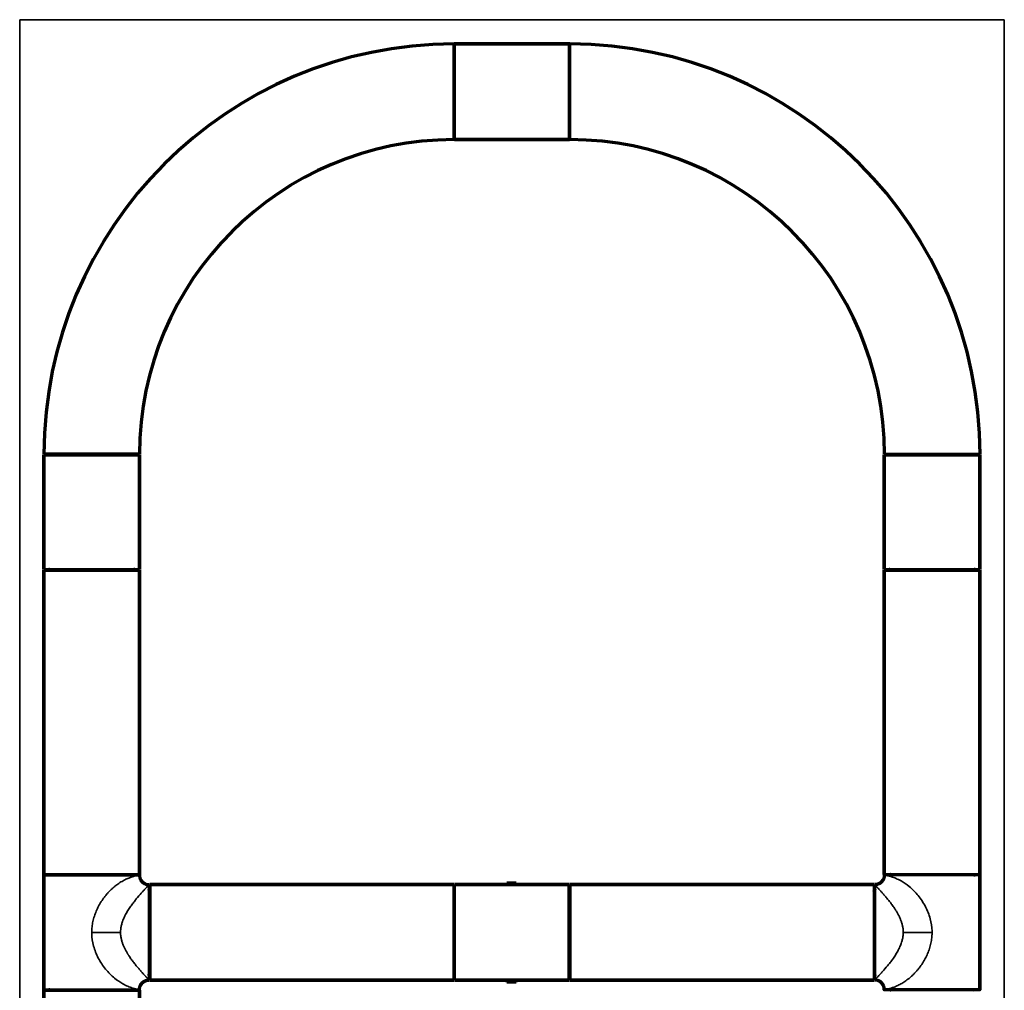
# Model space of a CAD drawing. Units: millimetres. Extents: x 91 to 1067, y 222 to 746.
# Drawn here: x 250 to 508, y 492 to 746 of the extents above; entities that cross this region are included whole.
import ezdxf

# ---------------------------------------------------------------- set-up
doc = ezdxf.new("R2010")
doc.units = ezdxf.units.MM
doc.layers.add('1', color=7, linetype='Continuous', true_color=0xffffff)

msp = doc.modelspace()

# ---------------------------------------------------------------- linework, layer by layer
at = {"layer": '1', "color": 8, "linetype": 'Continuous', "lineweight": 35}
for p, q in [((250.09, 378.4), (250.09, 745.83)), ((507.64, 745.83), (250.09, 745.83)), ((507.64, 745.83), (507.64, 378.4))]:
    msp.add_line(p, q, dxfattribs=at)
at = {"layer": '1', "color": 155, "linetype": 'Continuous', "lineweight": 70}
for p, q in [((363.72, 714.48), (363.72, 739.48)), ((393.87, 739.48), (363.87, 739.48)), ((363.87, 714.48), (363.87, 739.48)), ((363.87, 739.48), (393.87, 739.48)), ((393.87, 714.48), (393.87, 739.48)), ((394.02, 714.48), (394.02, 739.48)), ((363.87, 714.48), (393.87, 714.48)), ((393.87, 714.48), (363.87, 714.48)), ((281.44, 632.21), (256.44, 632.21)), ((256.44, 632.06), (256.44, 602.06)), ((256.44, 632.06), (281.44, 632.06)), ((256.44, 602.06), (256.44, 632.06)), ((281.44, 602.06), (281.44, 632.06)), ((281.44, 632.06), (281.44, 602.06)), ((476.24, 632.05), (501.24, 632.05)), ((476.24, 602.05), (476.24, 632.05)), ((476.24, 632.05), (476.24, 602.05)), ((476.29, 632.21), (501.29, 632.21)), ((501.24, 632.05), (501.24, 602.05)), ((501.24, 602.05), (501.24, 632.05)), ((256.44, 602.06), (281.44, 602.06)), ((256.44, 601.91), (256.44, 522.31)), ((256.44, 601.91), (281.44, 601.91)), ((256.44, 522.31), (256.44, 601.91)), ((281.44, 522.31), (281.44, 601.91)), ((281.44, 601.91), (281.44, 522.31)), ((476.24, 602.05), (501.24, 602.05)), ((476.24, 601.9), (476.24, 522.3)), ((476.24, 601.9), (501.24, 601.9)), ((476.24, 522.3), (476.24, 601.9)), ((501.24, 522.3), (501.24, 601.9)), ((501.24, 601.9), (501.24, 522.3)), ((256.44, 522.31), (281.44, 522.31)), ((256.44, 522.16), (256.44, 492.16)), ((256.44, 492.16), (256.44, 522.16)), ((476.24, 522.3), (501.24, 522.3)), ((501.24, 522.16), (501.24, 492.16)), ((501.24, 492.16), (501.24, 522.16)), ((283.94, 519.66), (283.94, 494.66)), ((284.09, 519.66), (363.69, 519.66)), ((284.09, 519.66), (284.09, 494.66)), ((363.69, 519.66), (284.09, 519.66)), ((363.69, 519.66), (363.69, 494.66)), ((393.84, 519.66), (363.84, 519.66)), ((363.84, 494.66), (363.84, 519.66)), ((363.84, 519.66), (393.84, 519.66)), ((377.49, 520.09), (379.99, 520.09)), ((377.49, 520.09), (377.49, 519.66)), ((379.99, 519.66), (379.99, 520.09)), ((393.84, 494.66), (393.84, 519.66)), ((393.99, 519.66), (473.59, 519.66)), ((393.99, 519.66), (393.99, 494.66)), ((473.59, 519.66), (393.99, 519.66)), ((473.59, 519.66), (473.59, 494.66)), ((473.74, 494.66), (473.74, 519.66)), ((363.69, 494.66), (284.09, 494.66)), ((284.09, 494.66), (363.69, 494.66)), ((363.84, 494.66), (393.84, 494.66)), ((393.84, 494.66), (363.84, 494.66)), ((377.49, 494.66), (377.49, 494.09)), ((379.99, 494.09), (379.99, 494.66)), ((473.59, 494.66), (393.99, 494.66)), ((393.99, 494.66), (473.59, 494.66)), ((256.44, 492.01), (281.44, 492.01)), ((256.44, 412.41), (256.44, 492.01)), ((256.44, 492.01), (256.44, 412.41)), ((281.44, 492.01), (281.44, 412.41)), ((281.44, 412.41), (281.44, 492.01)), ((379.99, 494.09), (377.49, 494.09))]:
    msp.add_line(p, q, dxfattribs=at)
for centre, radius, start, end in [((363.74, 632.18), 107.3, 90.0133, 179.9867), ((363.74, 632.18), 107.3, 90.0133, 179.9867), ((393.99, 632.18), 107.3, 0.0133, 89.9867), ((393.99, 632.18), 107.3, 0.0133, 89.9867), ((363.12, 738.23), 0.75, 323.1295, 360), ((363.12, 738.23), 0.75, 323.1295, 360), ((394.62, 738.23), 0.75, 180, 216.8705), ((394.62, 738.23), 0.75, 180, 216.8705), ((363.12, 715.73), 0.75, 0, 36.8705), ((363.12, 715.73), 0.75, 0, 36.8705), ((394.62, 715.73), 0.75, 143.1295, 180), ((394.62, 715.73), 0.75, 143.1295, 180), ((363.74, 632.18), 82.3, 90.0174, 179.9826), ((363.74, 632.18), 82.3, 90.0174, 179.9826), ((393.99, 632.18), 82.3, 0.0174, 89.9826), ((393.99, 632.18), 82.3, 0.0174, 89.9826), ((257.69, 632.81), 0.75, 270, 306.8705), ((257.69, 632.81), 0.75, 270, 306.8705), ((280.19, 632.81), 0.75, 233.1295, 270), ((280.19, 632.81), 0.75, 233.1295, 270), ((477.49, 632.8), 0.75, 270, 306.9816), ((477.49, 632.8), 0.75, 270, 306.9816), ((499.99, 632.8), 0.75, 233.0184, 270), ((499.99, 632.8), 0.75, 233.0184, 270), ((257.69, 601.31), 0.75, 53.1295, 90), ((257.69, 601.31), 0.75, 53.1295, 90), ((280.19, 601.31), 0.75, 90, 126.8705), ((280.19, 601.31), 0.75, 90, 126.8705), ((477.49, 601.3), 0.75, 53.1295, 90), ((477.49, 601.3), 0.75, 53.1295, 90), ((499.99, 601.3), 0.75, 90, 126.8705), ((499.99, 601.3), 0.75, 90, 126.8705), ((257.69, 522.91), 0.75, 270, 306.8705), ((257.69, 522.91), 0.75, 270, 306.8705), ((280.19, 522.91), 0.75, 233.1295, 270), ((477.49, 522.91), 0.75, 270, 306.7594), ((499.99, 522.91), 0.75, 233.2406, 270), ((499.99, 522.91), 0.75, 233.2406, 270), ((363.09, 518.41), 0.75, 323.1295, 360), ((363.09, 518.41), 0.75, 323.1295, 360), ((394.59, 518.41), 0.75, 180, 216.8705), ((394.59, 518.41), 0.75, 180, 216.8705), ((363.09, 495.91), 0.75, 0, 36.8705), ((363.09, 495.91), 0.75, 0, 36.8705), ((394.59, 495.91), 0.75, 143.1295, 180), ((394.59, 495.91), 0.75, 143.1295, 180), ((257.69, 491.41), 0.75, 53.2406, 90), ((257.69, 491.41), 0.75, 53.2406, 90), ((280.19, 491.41), 0.75, 90, 126.7594), ((477.49, 491.41), 0.75, 53.1295, 90), ((499.99, 491.41), 0.75, 90, 126.8705), ((499.99, 491.41), 0.75, 90, 126.8705)]:
    msp.add_arc(centre, radius, start, end, dxfattribs=at)
for points in [[(256.44, 522.16), (256.44, 522.16), (268.94, 522.16), (281.44, 522.16), (281.44, 522.16)], [(501.24, 522.16), (501.24, 522.16), (488.74, 522.16), (476.24, 522.16), (476.24, 522.16)], [(256.44, 492.16), (256.44, 492.16), (268.94, 492.16), (281.44, 492.16), (281.44, 492.16)], [(501.24, 492.16), (501.24, 492.16), (488.74, 492.16), (476.24, 492.16), (476.24, 492.16)]]:
    msp.add_rational_spline(points, [1, 0.707106781187, 1, 0.707106781187, 1], degree=2, knots=[0, 0, 0, 0.5, 0.5, 1, 1, 1], dxfattribs=at)
at = {"layer": '1', "color": 155, "linetype": 'Continuous', "lineweight": 35}
for points, knots in [([(281.44, 522.16), (281.44, 522.16), (281.44, 522.15), (281.42, 522.15), (281.41, 522.15), (281.37, 522.14), (281.35, 522.14), (281.3, 522.13), (281.27, 522.13), (281.21, 522.12), (281.17, 522.11), (281.08, 522.1), (281.04, 522.09), (280.94, 522.07), (280.88, 522.06), (280.79, 522.04), (280.73, 522.03), (280.64, 522.01), (280.51, 521.98), (280.41, 521.95), (280.25, 521.91), (280.14, 521.89), (279.91, 521.82), (279.79, 521.79), (279.54, 521.71), (279.4, 521.66), (279.13, 521.57), (278.98, 521.51), (278.68, 521.4), (278.53, 521.33), (278.21, 521.2), (278.05, 521.12), (277.72, 520.96), (277.55, 520.88), (277.2, 520.69), (277.03, 520.59), (276.68, 520.39), (276.5, 520.28), (276.14, 520.04), (275.96, 519.92), (275.6, 519.66), (275.42, 519.53), (275.06, 519.25), (274.88, 519.11), (274.53, 518.8), (274.35, 518.65), (274, 518.33), (273.83, 518.16), (273.56, 517.89), (273.39, 517.71), (273.17, 517.47), (272.92, 517.2), (272.78, 517.02), (272.55, 516.75), (272.4, 516.57), (272.12, 516.2), (271.98, 516.01), (271.71, 515.62), (271.57, 515.43), (271.32, 515.03), (271.19, 514.83), (270.95, 514.42), (270.84, 514.21), (270.61, 513.79), (270.51, 513.58), (270.3, 513.15), (270.21, 512.93), (270.02, 512.49), (269.93, 512.27), (269.77, 511.82), (269.69, 511.6), (269.47, 510.92), (269.35, 510.46), (269.2, 509.76), (269.15, 509.53), (269.08, 509.05), (269.04, 508.82), (268.99, 508.35), (268.97, 508.11), (268.95, 507.75), (268.95, 507.63), (268.94, 507.45), (268.94, 507.39), (268.94, 507.3), (268.94, 507.24), (268.94, 507.18), (268.94, 507.16)], [0, 0, 0, 0, 0.023156, 0.023156, 0.046354, 0.046354, 0.069552, 0.069552, 0.09275, 0.09275, 0.115949, 0.115949, 0.139147, 0.139147, 0.162345, 0.162345, 0.173944, 0.185544, 0.197143, 0.213731, 0.213731, 0.241918, 0.241918, 0.270106, 0.270106, 0.298293, 0.298293, 0.32648, 0.32648, 0.354668, 0.354668, 0.382855, 0.382855, 0.411043, 0.411043, 0.43923, 0.43923, 0.467417, 0.467417, 0.495605, 0.495605, 0.523792, 0.523792, 0.551979, 0.551979, 0.580167, 0.580167, 0.608354, 0.608354, 0.625183, 0.636542, 0.6479, 0.659258, 0.659258, 0.681974, 0.681974, 0.70469, 0.70469, 0.727406, 0.727406, 0.750122, 0.750122, 0.772838, 0.772838, 0.795555, 0.795555, 0.818271, 0.818271, 0.840987, 0.840987, 0.863703, 0.863703, 0.909135, 0.909135, 0.931852, 0.931852, 0.954568, 0.954568, 0.977284, 0.977284, 0.988642, 0.988642, 0.994321, 0.994321, 0.99716, 1, 1, 1, 1]), ([(476.24, 522.16), (476.25, 522.15), (476.27, 522.15), (476.4, 522.13), (476.59, 522.1), (476.84, 522.05), (477.13, 521.99), (477.44, 521.91), (477.78, 521.82), (478.36, 521.64), (479.28, 521.3), (480.85, 520.53), (482.91, 519.14), (485.19, 516.85), (487.11, 513.96), (488.38, 510.8), (488.74, 508.47), (488.75, 507.27), (488.75, 507.16)], [0, 0, 0, 0, 0.038075, 0.074198, 0.108378, 0.140623, 0.170945, 0.199357, 0.225876, 0.250523, 0.324537, 0.393451, 0.500042, 0.624131, 0.74982, 0.871164, 0.98778, 1, 1, 1, 1]), ([(283.94, 519.66), (283.94, 519.65), (283.93, 519.64), (283.87, 519.58), (283.77, 519.47), (283.63, 519.31), (283.45, 519.12), (283.23, 518.88), (282.92, 518.54), (282.48, 518.06), (281.71, 517.21), (280.82, 516.19), (279.92, 515.05), (279.22, 514.13), (278.55, 513.15), (277.91, 512.07), (277.34, 510.94), (276.92, 509.85), (276.65, 508.88), (276.5, 508.01), (276.48, 507.44), (276.47, 507.16)], [0, 0, 0, 0, 0.034525, 0.069283, 0.104375, 0.139896, 0.175938, 0.212592, 0.249941, 0.309976, 0.374938, 0.499944, 0.562343, 0.624974, 0.688807, 0.750048, 0.816478, 0.875122, 0.919056, 0.960539, 1, 1, 1, 1]), ([(473.74, 519.66), (473.74, 519.66), (473.75, 519.65), (473.76, 519.63), (473.77, 519.62), (473.81, 519.58), (473.83, 519.56), (473.88, 519.51), (473.9, 519.48), (473.97, 519.41), (474, 519.37), (474.08, 519.28), (474.12, 519.24), (474.22, 519.14), (474.27, 519.08), (474.35, 518.99), (474.4, 518.93), (474.49, 518.84), (474.58, 518.74), (474.66, 518.66), (474.77, 518.53), (474.85, 518.45), (475.01, 518.27), (475.09, 518.18), (475.26, 517.99), (475.35, 517.89), (475.53, 517.69), (475.63, 517.59), (475.82, 517.38), (475.91, 517.27), (476.11, 517.04), (476.21, 516.93), (476.42, 516.69), (476.52, 516.57), (476.73, 516.32), (476.84, 516.2), (477.05, 515.94), (477.16, 515.81), (477.38, 515.54), (477.49, 515.4), (477.71, 515.13), (477.81, 514.99), (478.03, 514.7), (478.14, 514.55), (478.36, 514.26), (478.47, 514.1), (478.68, 513.8), (478.79, 513.64), (478.96, 513.39), (479.06, 513.23), (479.22, 512.99), (479.31, 512.84), (479.37, 512.73), (479.47, 512.58), (479.53, 512.47), (479.66, 512.25), (479.72, 512.14), (479.84, 511.92), (479.9, 511.81), (480.02, 511.58), (480.07, 511.47), (480.19, 511.24), (480.24, 511.12), (480.35, 510.88), (480.4, 510.76), (480.5, 510.52), (480.55, 510.4), (480.64, 510.16), (480.68, 510.03), (480.77, 509.78), (480.81, 509.66), (480.92, 509.28), (480.99, 509.02), (481.07, 508.63), (481.09, 508.49), (481.14, 508.23), (481.16, 508.1), (481.18, 507.83), (481.2, 507.69), (481.21, 507.49), (481.21, 507.42), (481.21, 507.32), (481.21, 507.29), (481.21, 507.24), (481.21, 507.21), (481.21, 507.17), (481.21, 507.16), (481.21, 507.16)], [0, 0, 0, 0, 0.023166, 0.023166, 0.046364, 0.046364, 0.069562, 0.069562, 0.092759, 0.092759, 0.115957, 0.115957, 0.139155, 0.139155, 0.162353, 0.162353, 0.173952, 0.185551, 0.19715, 0.213738, 0.213738, 0.241924, 0.241924, 0.270111, 0.270111, 0.298298, 0.298298, 0.326485, 0.326485, 0.354672, 0.354672, 0.382859, 0.382859, 0.411046, 0.411046, 0.439232, 0.439232, 0.467419, 0.467419, 0.495606, 0.495606, 0.523793, 0.523793, 0.55198, 0.55198, 0.580167, 0.580167, 0.608353, 0.608353, 0.625182, 0.63654, 0.647898, 0.659256, 0.659256, 0.681972, 0.681972, 0.704687, 0.704687, 0.727403, 0.727403, 0.750119, 0.750119, 0.772835, 0.772835, 0.79555, 0.79555, 0.818266, 0.818266, 0.840982, 0.840982, 0.863698, 0.863698, 0.909129, 0.909129, 0.931845, 0.931845, 0.954561, 0.954561, 0.977276, 0.977276, 0.988634, 0.988634, 0.994313, 0.994313, 0.997153, 0.999992, 1, 1, 1, 1]), ([(276.47, 507.16), (276.35, 507.16), (276.22, 507.16), (275.96, 507.16), (275.83, 507.16), (275.56, 507.16), (275.41, 507.16), (275.12, 507.16), (274.97, 507.16), (274.65, 507.16), (274.49, 507.16), (274.15, 507.16), (273.97, 507.16), (273.62, 507.16), (273.44, 507.16), (273.07, 507.16), (272.89, 507.16), (272.52, 507.16), (272.34, 507.16), (271.97, 507.16), (271.79, 507.16), (271.44, 507.16), (271.26, 507.16), (270.92, 507.16), (270.76, 507.16), (270.44, 507.16), (270.29, 507.16), (269.99, 507.16), (269.85, 507.16), (269.58, 507.16), (269.45, 507.16), (269.19, 507.16), (269.06, 507.16), (268.94, 507.16)], [0, 0, 0, 0, 0.0625, 0.0625, 0.125, 0.125, 0.1875, 0.1875, 0.25, 0.25, 0.3125, 0.3125, 0.375, 0.375, 0.4375, 0.4375, 0.5, 0.5, 0.5625, 0.5625, 0.625, 0.625, 0.6875, 0.6875, 0.75, 0.75, 0.8125, 0.8125, 0.875, 0.875, 0.9375, 0.9375, 1, 1, 1, 1]), ([(281.44, 492.16), (281.43, 492.16), (281.42, 492.16), (281.29, 492.18), (281.09, 492.21), (280.85, 492.26), (280.56, 492.33), (280.24, 492.4), (279.9, 492.49), (279.32, 492.67), (278.4, 493.01), (276.83, 493.78), (274.78, 495.17), (272.49, 497.46), (270.57, 500.35), (269.3, 503.51), (268.95, 505.84), (268.94, 507.04), (268.94, 507.16)], [0, 0, 0, 0, 0.038075, 0.074198, 0.108378, 0.140623, 0.170945, 0.199357, 0.225876, 0.250523, 0.324537, 0.393451, 0.500042, 0.624131, 0.74982, 0.871164, 0.98778, 1, 1, 1, 1]), ([(283.94, 494.66), (283.94, 494.66), (283.94, 494.66), (283.92, 494.68), (283.91, 494.69), (283.88, 494.73), (283.86, 494.75), (283.81, 494.8), (283.78, 494.83), (283.72, 494.9), (283.68, 494.94), (283.6, 495.03), (283.56, 495.07), (283.47, 495.18), (283.42, 495.23), (283.34, 495.32), (283.28, 495.38), (283.19, 495.48), (283.1, 495.58), (283.03, 495.65), (282.91, 495.78), (282.84, 495.86), (282.68, 496.04), (282.59, 496.13), (282.42, 496.32), (282.33, 496.42), (282.15, 496.62), (282.06, 496.72), (281.87, 496.93), (281.77, 497.04), (281.57, 497.27), (281.47, 497.39), (281.27, 497.62), (281.16, 497.74), (280.95, 497.99), (280.85, 498.12), (280.63, 498.37), (280.52, 498.5), (280.31, 498.77), (280.2, 498.91), (279.98, 499.18), (279.87, 499.33), (279.65, 499.61), (279.54, 499.76), (279.32, 500.06), (279.22, 500.21), (279, 500.51), (278.89, 500.67), (278.72, 500.92), (278.62, 501.08), (278.47, 501.32), (278.38, 501.47), (278.31, 501.58), (278.22, 501.73), (278.15, 501.84), (278.03, 502.06), (277.97, 502.17), (277.84, 502.39), (277.79, 502.5), (277.67, 502.73), (277.61, 502.84), (277.5, 503.07), (277.44, 503.19), (277.34, 503.43), (277.29, 503.55), (277.19, 503.79), (277.14, 503.91), (277.04, 504.15), (277, 504.28), (276.92, 504.53), (276.88, 504.65), (276.76, 505.03), (276.7, 505.29), (276.61, 505.68), (276.59, 505.82), (276.55, 506.08), (276.53, 506.21), (276.5, 506.48), (276.49, 506.62), (276.48, 506.82), (276.48, 506.89), (276.47, 506.99), (276.47, 507.02), (276.47, 507.07), (276.47, 507.1), (276.47, 507.14), (276.47, 507.16), (276.47, 507.16)], [0, 0, 0, 0, 0.023166, 0.023166, 0.046364, 0.046364, 0.069562, 0.069562, 0.092759, 0.092759, 0.115957, 0.115957, 0.139155, 0.139155, 0.162353, 0.162353, 0.173952, 0.185551, 0.19715, 0.213738, 0.213738, 0.241924, 0.241924, 0.270111, 0.270111, 0.298298, 0.298298, 0.326485, 0.326485, 0.354672, 0.354672, 0.382859, 0.382859, 0.411046, 0.411046, 0.439232, 0.439232, 0.467419, 0.467419, 0.495606, 0.495606, 0.523793, 0.523793, 0.55198, 0.55198, 0.580167, 0.580167, 0.608353, 0.608353, 0.625182, 0.63654, 0.647898, 0.659256, 0.659256, 0.681972, 0.681972, 0.704687, 0.704687, 0.727403, 0.727403, 0.750119, 0.750119, 0.772835, 0.772835, 0.79555, 0.79555, 0.818266, 0.818266, 0.840982, 0.840982, 0.863698, 0.863698, 0.909129, 0.909129, 0.931845, 0.931845, 0.954561, 0.954561, 0.977276, 0.977276, 0.988634, 0.988634, 0.994313, 0.994313, 0.997153, 0.999992, 1, 1, 1, 1]), ([(473.74, 494.66), (473.75, 494.66), (473.75, 494.67), (473.82, 494.74), (473.92, 494.84), (474.06, 495), (474.24, 495.19), (474.46, 495.43), (474.77, 495.77), (475.2, 496.25), (475.97, 497.1), (476.86, 498.12), (477.77, 499.26), (478.46, 500.18), (479.14, 501.17), (479.78, 502.25), (480.34, 503.37), (480.77, 504.46), (481.03, 505.43), (481.18, 506.3), (481.2, 506.88), (481.21, 507.16)], [0, 0, 0, 0, 0.034525, 0.069283, 0.104375, 0.139896, 0.175938, 0.212592, 0.249941, 0.309976, 0.374938, 0.499944, 0.562343, 0.624974, 0.688807, 0.750048, 0.816478, 0.875122, 0.919056, 0.960539, 1, 1, 1, 1]), ([(476.24, 492.16), (476.24, 492.16), (476.25, 492.16), (476.26, 492.16), (476.28, 492.16), (476.31, 492.17), (476.33, 492.17), (476.38, 492.18), (476.41, 492.18), (476.48, 492.19), (476.52, 492.2), (476.6, 492.21), (476.65, 492.22), (476.75, 492.24), (476.8, 492.25), (476.89, 492.27), (476.95, 492.28), (477.04, 492.3), (477.18, 492.33), (477.27, 492.36), (477.43, 492.4), (477.54, 492.43), (477.77, 492.49), (477.89, 492.53), (478.15, 492.6), (478.28, 492.65), (478.56, 492.75), (478.7, 492.8), (479, 492.91), (479.16, 492.98), (479.47, 493.12), (479.63, 493.19), (479.97, 493.35), (480.14, 493.44), (480.48, 493.62), (480.65, 493.72), (481.01, 493.93), (481.19, 494.04), (481.54, 494.27), (481.72, 494.39), (482.09, 494.65), (482.27, 494.78), (482.63, 495.06), (482.8, 495.2), (483.16, 495.51), (483.34, 495.66), (483.68, 495.99), (483.86, 496.15), (484.13, 496.42), (484.3, 496.6), (484.52, 496.84), (484.76, 497.11), (484.91, 497.29), (485.13, 497.56), (485.28, 497.74), (485.57, 498.11), (485.71, 498.3), (485.98, 498.69), (486.11, 498.88), (486.37, 499.28), (486.49, 499.48), (486.73, 499.89), (486.85, 500.1), (487.07, 500.52), (487.18, 500.73), (487.38, 501.16), (487.48, 501.38), (487.67, 501.82), (487.75, 502.04), (487.92, 502.49), (488, 502.71), (488.21, 503.39), (488.34, 503.85), (488.49, 504.55), (488.53, 504.79), (488.61, 505.26), (488.64, 505.49), (488.69, 505.97), (488.71, 506.2), (488.73, 506.56), (488.74, 506.68), (488.74, 506.86), (488.74, 506.92), (488.75, 507.01), (488.75, 507.07), (488.75, 507.13), (488.75, 507.16)], [0, 0, 0, 0, 0.023156, 0.023156, 0.046354, 0.046354, 0.069552, 0.069552, 0.09275, 0.09275, 0.115949, 0.115949, 0.139147, 0.139147, 0.162345, 0.162345, 0.173944, 0.185544, 0.197143, 0.213731, 0.213731, 0.241918, 0.241918, 0.270106, 0.270106, 0.298293, 0.298293, 0.32648, 0.32648, 0.354668, 0.354668, 0.382855, 0.382855, 0.411043, 0.411043, 0.43923, 0.43923, 0.467417, 0.467417, 0.495605, 0.495605, 0.523792, 0.523792, 0.551979, 0.551979, 0.580167, 0.580167, 0.608354, 0.608354, 0.625183, 0.636542, 0.6479, 0.659258, 0.659258, 0.681974, 0.681974, 0.70469, 0.70469, 0.727406, 0.727406, 0.750122, 0.750122, 0.772838, 0.772838, 0.795555, 0.795555, 0.818271, 0.818271, 0.840987, 0.840987, 0.863703, 0.863703, 0.909135, 0.909135, 0.931852, 0.931852, 0.954568, 0.954568, 0.977284, 0.977284, 0.988642, 0.988642, 0.994321, 0.994321, 0.99716, 1, 1, 1, 1]), ([(481.21, 507.16), (481.34, 507.16), (481.47, 507.16), (481.72, 507.16), (481.85, 507.16), (482.13, 507.16), (482.27, 507.16), (482.56, 507.16), (482.72, 507.16), (483.04, 507.16), (483.2, 507.16), (483.54, 507.16), (483.71, 507.16), (484.07, 507.16), (484.25, 507.16), (484.61, 507.16), (484.8, 507.16), (485.16, 507.16), (485.35, 507.16), (485.71, 507.16), (485.9, 507.16), (486.25, 507.16), (486.42, 507.16), (486.76, 507.16), (486.93, 507.16), (487.24, 507.16), (487.4, 507.16), (487.69, 507.16), (487.83, 507.16), (488.11, 507.16), (488.24, 507.16), (488.5, 507.16), (488.62, 507.16), (488.75, 507.16)], [0, 0, 0, 0, 0.0625, 0.0625, 0.125, 0.125, 0.1875, 0.1875, 0.25, 0.25, 0.3125, 0.3125, 0.375, 0.375, 0.4375, 0.4375, 0.5, 0.5, 0.5625, 0.5625, 0.625, 0.625, 0.6875, 0.6875, 0.75, 0.75, 0.8125, 0.8125, 0.875, 0.875, 0.9375, 0.9375, 1, 1, 1, 1])]:
    msp.add_open_spline(points, degree=3, knots=knots, dxfattribs=at)
at = {"layer": '1', "color": 155, "linetype": 'Continuous', "lineweight": 70}
for points, knots in [([(279.76, 522.29), (279.76, 522.29), (279.79, 522.27), (279.84, 522.24), (279.91, 522.21), (279.99, 522.18), (280.09, 522.16), (280.16, 522.16), (280.19, 522.16)], [0, 0, 0, 0, 0.044736, 0.19587, 0.362376, 0.564454, 0.776012, 1, 1, 1, 1]), ([(281.44, 522.16), (281.44, 522.01), (281.44, 521.87), (281.47, 521.64), (281.48, 521.57), (281.52, 521.42), (281.54, 521.34), (281.6, 521.18), (281.63, 521.1), (281.71, 520.95), (281.75, 520.87), (281.9, 520.65), (282.02, 520.5), (282.29, 520.23), (282.43, 520.12), (282.66, 519.97), (282.74, 519.92), (282.89, 519.84), (282.97, 519.81), (283.13, 519.75), (283.2, 519.73), (283.36, 519.7), (283.43, 519.68), (283.65, 519.66), (283.8, 519.66), (283.94, 519.66)], [0, 0, 0, 0, 0.125, 0.125, 0.1875, 0.1875, 0.25, 0.25, 0.3125, 0.3125, 0.375, 0.375, 0.5, 0.5, 0.625, 0.625, 0.6875, 0.6875, 0.75, 0.75, 0.8125, 0.8125, 0.875, 0.875, 1, 1, 1, 1]), ([(476.24, 522.16), (476.24, 522.01), (476.24, 521.87), (476.21, 521.64), (476.2, 521.57), (476.17, 521.42), (476.14, 521.34), (476.09, 521.18), (476.05, 521.1), (475.97, 520.95), (475.93, 520.87), (475.78, 520.65), (475.66, 520.5), (475.4, 520.23), (475.25, 520.12), (475.03, 519.97), (474.95, 519.92), (474.79, 519.84), (474.71, 519.81), (474.56, 519.75), (474.48, 519.73), (474.33, 519.7), (474.25, 519.68), (474.03, 519.66), (473.89, 519.66), (473.74, 519.66)], [0, 0, 0, 0, 0.125, 0.125, 0.1875, 0.1875, 0.25, 0.25, 0.3125, 0.3125, 0.375, 0.375, 0.5, 0.5, 0.625, 0.625, 0.6875, 0.6875, 0.75, 0.75, 0.8125, 0.8125, 0.875, 0.875, 1, 1, 1, 1]), ([(477.93, 522.29), (477.92, 522.29), (477.9, 522.27), (477.85, 522.24), (477.78, 522.21), (477.69, 522.18), (477.59, 522.16), (477.53, 522.16), (477.49, 522.16)], [0, 0, 0, 0, 0.041422, 0.19308, 0.360163, 0.562943, 0.775235, 1, 1, 1, 1]), ([(284.09, 517.96), (284.08, 517.97), (284.06, 518), (284.03, 518.05), (284, 518.12), (283.97, 518.21), (283.95, 518.3), (283.94, 518.37), (283.94, 518.41)], [0, 0, 0, 0, 0.081111, 0.226489, 0.386655, 0.58104, 0.784543, 1, 1, 1, 1]), ([(283.94, 518.41), (283.94, 518.39), (283.94, 518.36), (283.95, 518.31), (283.96, 518.25), (283.97, 518.19), (284.01, 518.09), (284.04, 518.02), (284.08, 517.98), (284.08, 517.97)], [0, 0, 0, 0, 0.106838, 0.212705, 0.318034, 0.481761, 0.635546, 0.953504, 1, 1, 1, 1]), ([(473.59, 517.96), (473.6, 517.97), (473.62, 518), (473.65, 518.05), (473.69, 518.12), (473.72, 518.21), (473.74, 518.3), (473.74, 518.37), (473.74, 518.41)], [0, 0, 0, 0, 0.081111, 0.226489, 0.386655, 0.58104, 0.784543, 1, 1, 1, 1]), ([(473.74, 518.41), (473.74, 518.39), (473.74, 518.36), (473.74, 518.31), (473.73, 518.25), (473.71, 518.19), (473.68, 518.09), (473.64, 518.02), (473.61, 517.98), (473.6, 517.97)], [0, 0, 0, 0, 0.106838, 0.212705, 0.318034, 0.481761, 0.635546, 0.953504, 1, 1, 1, 1]), ([(281.44, 492.16), (281.44, 492.3), (281.44, 492.44), (281.47, 492.67), (281.48, 492.74), (281.52, 492.9), (281.54, 492.97), (281.6, 493.13), (281.63, 493.21), (281.71, 493.36), (281.75, 493.44), (281.9, 493.67), (282.02, 493.81), (282.29, 494.08), (282.43, 494.2), (282.66, 494.34), (282.74, 494.39), (282.89, 494.47), (282.97, 494.5), (283.13, 494.56), (283.2, 494.58), (283.36, 494.61), (283.43, 494.63), (283.65, 494.65), (283.8, 494.66), (283.94, 494.66)], [0, 0, 0, 0, 0.125, 0.125, 0.1875, 0.1875, 0.25, 0.25, 0.3125, 0.3125, 0.375, 0.375, 0.5, 0.5, 0.625, 0.625, 0.6875, 0.6875, 0.75, 0.75, 0.8125, 0.8125, 0.875, 0.875, 1, 1, 1, 1]), ([(284.09, 496.35), (284.08, 496.34), (284.06, 496.31), (284.03, 496.26), (284, 496.19), (283.97, 496.1), (283.95, 496.01), (283.94, 495.94), (283.94, 495.91)], [0, 0, 0, 0, 0.081111, 0.226489, 0.386655, 0.58104, 0.784543, 1, 1, 1, 1]), ([(283.94, 495.91), (283.94, 495.92), (283.94, 495.95), (283.95, 496), (283.96, 496.06), (283.97, 496.12), (284.01, 496.22), (284.04, 496.29), (284.08, 496.33), (284.08, 496.34)], [0, 0, 0, 0, 0.106838, 0.212705, 0.318034, 0.481761, 0.635546, 0.953504, 1, 1, 1, 1]), ([(473.59, 496.35), (473.6, 496.34), (473.62, 496.31), (473.65, 496.26), (473.69, 496.19), (473.72, 496.1), (473.74, 496.01), (473.74, 495.94), (473.74, 495.91)], [0, 0, 0, 0, 0.081111, 0.226489, 0.386655, 0.58104, 0.784543, 1, 1, 1, 1]), ([(473.74, 495.91), (473.74, 495.92), (473.74, 495.95), (473.74, 496), (473.73, 496.06), (473.71, 496.12), (473.68, 496.22), (473.64, 496.29), (473.61, 496.33), (473.6, 496.34)], [0, 0, 0, 0, 0.106838, 0.212705, 0.318034, 0.481761, 0.635546, 0.953504, 1, 1, 1, 1]), ([(476.24, 492.16), (476.24, 492.3), (476.24, 492.44), (476.21, 492.67), (476.2, 492.74), (476.17, 492.9), (476.14, 492.97), (476.09, 493.13), (476.05, 493.21), (475.97, 493.36), (475.93, 493.44), (475.78, 493.67), (475.66, 493.81), (475.4, 494.08), (475.25, 494.2), (475.03, 494.34), (474.95, 494.39), (474.79, 494.47), (474.71, 494.5), (474.56, 494.56), (474.48, 494.58), (474.33, 494.61), (474.25, 494.63), (474.03, 494.65), (473.89, 494.66), (473.74, 494.66)], [0, 0, 0, 0, 0.125, 0.125, 0.1875, 0.1875, 0.25, 0.25, 0.3125, 0.3125, 0.375, 0.375, 0.5, 0.5, 0.625, 0.625, 0.6875, 0.6875, 0.75, 0.75, 0.8125, 0.8125, 0.875, 0.875, 1, 1, 1, 1]), ([(279.76, 492.02), (279.76, 492.02), (279.79, 492.04), (279.84, 492.07), (279.91, 492.1), (279.99, 492.13), (280.09, 492.15), (280.16, 492.15), (280.19, 492.16)], [0, 0, 0, 0, 0.041422, 0.19308, 0.360163, 0.562943, 0.775235, 1, 1, 1, 1]), ([(477.93, 492.02), (477.92, 492.02), (477.9, 492.04), (477.85, 492.07), (477.78, 492.1), (477.69, 492.13), (477.59, 492.15), (477.53, 492.15), (477.49, 492.16)], [0, 0, 0, 0, 0.044736, 0.19587, 0.362376, 0.564454, 0.776012, 1, 1, 1, 1])]:
    msp.add_open_spline(points, degree=3, knots=knots, dxfattribs=at)
for points in [[(281.44, 522.16), (281.44, 521.47), (281.44, 520.78), (282.56, 519.66), (283.25, 519.66), (283.94, 519.66)], [(476.24, 522.16), (476.24, 521.47), (476.24, 520.78), (475.12, 519.66), (474.43, 519.66), (473.74, 519.66)], [(281.44, 492.16), (281.44, 492.84), (281.44, 493.53), (282.56, 494.66), (283.25, 494.66), (283.94, 494.66)], [(476.24, 492.16), (476.24, 492.84), (476.24, 493.53), (475.12, 494.66), (474.43, 494.66), (473.74, 494.66)]]:
    msp.add_open_spline(points, degree=5, dxfattribs=at)

doc.saveas('drawing.dxf')
